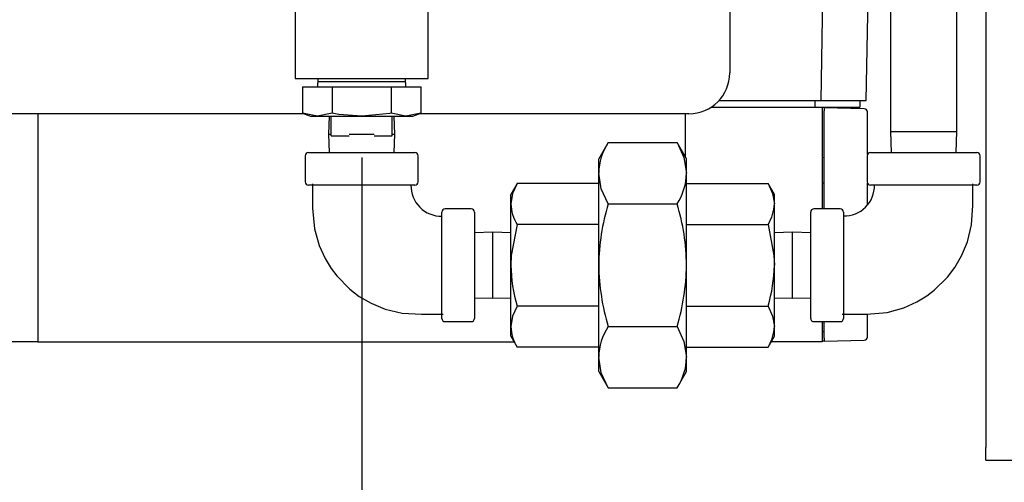
# Model space of a CAD drawing. Extents: x 0.7 to 15.8, y 0.9 to 10.5.
# Drawn here: x 9.9 to 10.1, y 4.5 to 4.7 of the extents above; entities that cross this region are included whole.
import ezdxf

# ---------------------------------------------------------------- set-up
doc = ezdxf.new("R2010")
doc.units = 0
doc.header["$MEASUREMENT"] = 0
doc.layers.get('0').update_dxf_attribs({"linetype": 'CONTINUOUS'})
doc.styles.add('SLDTEXTSTYLE0', font='TXT', dxfattribs={"width": 0.605})
doc.dimstyles.new('SLDDIMSTYLE0', dxfattribs={"dimtxt": 0.08, "dimasz": 0.13, "dimexe": 0, "dimexo": 0.0625, "dimgap": 0.02, "dimtad": 0, "dimtih": 1, "dimtoh": 1, "dimdec": 6, "dimlfac": 24, "dimrnd": 1e-09, "dimzin": 12, "dimdsep": 46, "dimlunit": 5, "dimtxsty": 'SLDTEXTSTYLE0', "dimsah": 1, "dimcen": 0.09, "dimadec": 0, "dimazin": 0, "dimtfac": 1, "dimtdec": 6, "dimtofl": 0, "dimtmove": 0, "dimatfit": 3, "dimfxl": 0, "dimfrac": 2, "dimtolj": 1, "dimtzin": 12, "dimarcsym": 0})
doc.dimstyles.new('SLDDIMSTYLE3', dxfattribs={"dimtxt": 0.08, "dimasz": 0.13, "dimexe": 0, "dimexo": 0.0625, "dimgap": 0.02, "dimtad": 0, "dimtih": 1, "dimtoh": 1, "dimdec": 6, "dimlfac": 24, "dimrnd": 1e-09, "dimzin": 12, "dimdsep": 46, "dimlunit": 5, "dimtxsty": 'SLDTEXTSTYLE0', "dimsah": 1, "dimcen": 0.09, "dimadec": 0, "dimazin": 0, "dimtfac": 1, "dimtdec": 6, "dimtmove": 0, "dimatfit": 0, "dimfxl": 0, "dimfrac": 2, "dimtolj": 1, "dimtzin": 12, "dimarcsym": 0})
doc.dimstyles.new('SLDDIMSTYLE4', dxfattribs={"dimtxt": 0.08, "dimasz": 0.13, "dimexe": 0, "dimexo": 0.0625, "dimgap": 0.02, "dimtad": 0, "dimtih": 1, "dimtoh": 1, "dimdec": 6, "dimlfac": 24, "dimrnd": 1e-09, "dimzin": 12, "dimdsep": 46, "dimlunit": 5, "dimtxsty": 'SLDTEXTSTYLE0', "dimsah": 1, "dimcen": 0.09, "dimadec": 0, "dimazin": 0, "dimtfac": 1, "dimtdec": 1, "dimtofl": 0, "dimtmove": 0, "dimatfit": 3, "dimfxl": 0, "dimfrac": 2, "dimtolj": 1, "dimtzin": 12, "dimarcsym": 0})

# ---------------------------------------------------------------- blocks, each defined once
blk = doc.blocks.new('_D_5')
at = {"color": 7, "linetype": 'Continuous'}
for p, q in [((10.05423321797252, 4.730080970161833), (10.6141886061753, 4.730080970161833)), ((10.4891886061753, 4.343764038686249), (10.4891886061753, 4.730080970161833)), ((9.950576971305855, 4.343764038686249), (10.6141886061753, 4.343764038686249)), ((10.4891886061753, 4.086474754559437), (10.4891886061753, 4.343764038686249)), ((10.7391886061753, 4.086474754559437), (10.4891886061753, 4.086474754559437))]:
    blk.add_line(p, q, dxfattribs=at)
for points in [[(10.4891886061753, 4.730080970161833), (10.4691886061753, 4.600080970161833), (10.5091886061753, 4.600080970161833)], [(10.4891886061753, 4.343764038686249), (10.5091886061753, 4.473764038686249), (10.4691886061753, 4.473764038686249)]]:
    blk.add_solid(points, dxfattribs=at)
at = {"color": 7, "linetype": 'Continuous', "char_height": 0.08, "attachment_point": 1, "style": 'SLDTEXTSTYLE0'}
for s, insert in [('"C"', (11.00253258838999, 4.250989050613317)), ('GAS INLET', (10.79414370821612, 4.12821127395267)), ('HEIGHT', (10.87364369482549, 4.005433497292023))]:
    blk.add_mtext(s, dxfattribs=dict(at, insert=insert))
blk = doc.blocks.new('_D_6')
at = {"color": 7, "linetype": 'Continuous'}
for p, q in [((9.947462384639186, 4.619106072097662), (9.947462384639186, 4.082859664346403)), ((9.900576971305856, 4.309389038686249), (9.900576971305856, 4.082859664346403)), ((9.900576971305856, 4.207859664346403), (9.502898858999528, 4.207859664346403)), ((9.947462384639186, 4.207859664346403), (10.19746238463919, 4.207859664346403))]:
    blk.add_line(p, q, dxfattribs=at)
for points in [[(9.900576971305856, 4.207859664346403), (9.770576971305855, 4.227859664346402), (9.770576971305855, 4.187859664346403)], [(9.947462384639186, 4.207859664346403), (10.07746238463919, 4.187859664346403), (10.07746238463919, 4.227859664346402)]]:
    blk.add_solid(points, dxfattribs=at)
at = {"color": 7, "linetype": 'Continuous', "insert": (8.325580420520312, 4.249596192906195), "char_height": 0.08, "attachment_point": 1, "style": 'SLDTEXTSTYLE0'}
blk.add_mtext('"B" GAS INLET DEPTH', dxfattribs=at)
blk = doc.blocks.new('_D_7')
at = {"color": 7, "linetype": 'Continuous'}
for p, q in [((5.857076971305854, 4.974267605634546), (5.857076971305854, 3.561922550711414)), ((10.32182697130586, 4.496268205352911), (10.32182697130586, 3.561922550711414)), ((5.857076971305854, 3.686922550711413), (7.202594286881834, 3.686922550711413)), ((7.343134875432243, 3.686811442828275), (7.315634874572933, 3.686811442828275)), ((7.315634874572933, 3.686811442828275), (7.315634874572933, 3.564033666167628)), ((7.587579313255905, 3.686811442828275), (7.615079314115215, 3.686811442828275)), ((7.615079314115215, 3.686811442828275), (7.615079314115215, 3.564033666167628)), ((10.32182697130586, 3.686922550711413), (7.728119897223034, 3.686922550711413)), ((7.315634874572933, 3.564033666167628), (7.343134875432243, 3.564033666167628)), ((7.615079314115215, 3.564033666167628), (7.587579313255905, 3.564033666167628))]:
    blk.add_line(p, q, dxfattribs=at)
for points in [[(5.857076971305854, 3.686922550711413), (5.987076971305854, 3.666922550711413), (5.987076971305854, 3.706922550711413)], [(10.32182697130586, 3.686922550711413), (10.19182697130586, 3.706922550711413), (10.19182697130586, 3.666922550711413)]]:
    blk.add_solid(points, dxfattribs=at)
at = {"color": 7, "linetype": 'Continuous', "char_height": 0.08, "attachment_point": 1, "style": 'SLDTEXTSTYLE0'}
for s, insert in [('107 5/32', (7.25146820895673, 3.808270185221918)), ('2722', (7.343134875432243, 3.667159083057745))]:
    blk.add_mtext(s, dxfattribs=dict(at, insert=insert))
blk = doc.blocks.new('_D_8')
at = {"color": 7, "linetype": 'Continuous'}
for p, q in [((8.125345410428789, 5.588902116661476), (8.125345410428789, 3.774643486076386)), ((9.900576971305856, 4.309389038686249), (9.900576971305856, 3.774643486076386)), ((8.125345410428789, 3.899643486076385), (8.678984252742744, 3.899643486076385)), ((8.78285817653626, 3.899532378193246), (8.75535817567695, 3.899532378193246)), ((8.75535817567695, 3.899532378193246), (8.75535817567695, 3.776754601532599)), ((9.027302614359922, 3.899532378193246), (9.054802615219232, 3.899532378193246)), ((9.054802615219232, 3.899532378193246), (9.054802615219232, 3.776754601532599)), ((9.900576971305856, 3.899643486076385), (9.13117653357016, 3.899643486076385)), ((8.75535817567695, 3.776754601532599), (8.78285817653626, 3.776754601532599)), ((9.054802615219232, 3.776754601532599), (9.027302614359922, 3.776754601532599))]:
    blk.add_line(p, q, dxfattribs=at)
for points in [[(8.125345410428789, 3.899643486076385), (8.25534541042879, 3.879643486076385), (8.25534541042879, 3.919643486076385)], [(9.900576971305856, 3.899643486076385), (9.770576971305855, 3.919643486076385), (9.770576971305855, 3.879643486076385)]]:
    blk.add_solid(points, dxfattribs=at)
at = {"color": 7, "linetype": 'Continuous', "char_height": 0.08, "attachment_point": 1, "style": 'SLDTEXTSTYLE0'}
for s, insert in [('42 1/2', (8.752302614933383, 4.020991120586889)), ('1082', (8.78285817653626, 3.879880018422716))]:
    blk.add_mtext(s, dxfattribs=dict(at, insert=insert))

msp = doc.modelspace()

# ---------------------------------------------------------------- linework, layer by layer
at = {"color": 7, "linetype": 'Continuous'}
for p, q in [((10.10641030463919, 5.169343205352911), (10.10641030463919, 4.545226538686244)), ((10.08212488463918, 4.801393470161834), (10.08212488463918, 4.6257601368285)), ((10.09899988463918, 4.6257601368285), (10.09899988463918, 4.801393470161834)), ((10.06447901915086, 4.633624276349084), (10.06579902981812, 4.7092476368285)), ((10.07596195878341, 4.633624276349084), (10.07715884479719, 4.702193830154859)), ((10.04121238463919, 4.681278886828499), (10.04121238463919, 4.640705970161832)), ((9.930535301305852, 4.675393470161833), (9.930535301305852, 4.6392476368285)), ((9.964389467972516, 4.6392476368285), (9.964389467972516, 4.675393470161833)), ((9.930535301305852, 4.6392476368285), (9.947462384639184, 4.6392476368285)), ((9.936277249416692, 4.6392476368285), (9.936212384639184, 4.637164303495168)), ((9.947462384639184, 4.6392476368285), (9.964389467972516, 4.6392476368285)), ((9.958712384639185, 4.637164303495168), (9.958647519861676, 4.6392476368285)), ((9.932427221379038, 4.637164303495168), (9.932427221379038, 4.63039745963052)), ((9.932427221379038, 4.637164303495168), (9.939944803009112, 4.637164303495169)), ((9.93626641243967, 4.638482907063045), (9.947462384639184, 4.638482907063045)), ((9.939944803009112, 4.637164303495169), (9.939944803009112, 4.63039745963052)), ((9.939944803009112, 4.637164303495169), (9.954979966269258, 4.637164303495169)), ((9.947462384639184, 4.638482907063045), (9.958658356838697, 4.638482907063045)), ((9.954979966269258, 4.637164303495169), (9.954979966269258, 4.63039745963052)), ((9.954979966269258, 4.637164303495169), (9.962497547899332, 4.637164303495168)), ((9.962497547899332, 4.637164303495168), (9.962497547899332, 4.63039745963052)), ((10.03649059953385, 4.631983856401578), (10.0647524108859, 4.631983856401578)), ((10.03843486433759, 4.633624276349084), (10.06447901915086, 4.633624276349084)), ((10.06283859920335, 4.633624276349084), (10.06283859920335, 4.631983856401578)), ((10.06447901915086, 4.633624276349084), (10.07596195878341, 4.633624276349084)), ((10.0647524108859, 4.631983856401578), (10.0743215388359, 4.631983856401578)), ((10.0647524108859, 4.631983856401578), (10.0647524108859, 4.606030970161833)), ((10.07545748495006, 4.631552925549402), (10.06526541068144, 4.631819814406827)), ((10.06526541068144, 4.631819814406827), (10.06526541068144, 4.630999510699382)), ((10.0743215388359, 4.633624276349084), (10.0743215388359, 4.631983856401578)), ((9.9327243779187, 4.630289303495166), (9.718295717972518, 4.630289303495168)), ((9.86503128227698, 4.630289303495167), (9.86503128227698, 4.572108528317589)), ((9.932427221379038, 4.63039745963052), (9.934441551305852, 4.629664303495169)), ((9.936186012194076, 4.629664303495169), (9.932427221379038, 4.63039745963052)), ((9.934441551305852, 4.629664303495169), (9.936186012194076, 4.629664303495169)), ((9.939944803009112, 4.63039745963052), (9.936186012194076, 4.629664303495169)), ((9.936186012194076, 4.629664303495169), (9.947462384639186, 4.629664303495169)), ((9.939191587117069, 4.629664303495169), (9.939047457581715, 4.6250351368285)), ((9.939681134639185, 4.624664303495166), (9.939681134639185, 4.629664303495169)), ((9.947462384639186, 4.629664303495169), (9.958738757084296, 4.629664303495169)), ((9.958738757084296, 4.629664303495169), (9.954979966269258, 4.63039745963052)), ((9.955243634639185, 4.624664303495166), (9.955243634639185, 4.629664303495169)), ((9.955877311696653, 4.6250351368285), (9.9557331821613, 4.629664303495169)), ((9.962497547899332, 4.63039745963052), (9.958738757084296, 4.629664303495169)), ((9.958738757084296, 4.629664303495169), (9.960483217972518, 4.629664303495169)), ((9.960483217972518, 4.629664303495169), (9.962497547899332, 4.63039745963052)), ((10.03079571797252, 4.630289303495166), (9.962200391359675, 4.630289303495166)), ((10.02989348700139, 4.619259174453599), (10.02989348700139, 4.630289303495166)), ((10.06526541068144, 4.606030970161833), (10.06526541068144, 4.630999510699382)), ((10.07625622432973, 4.619904290133305), (10.07625622432973, 4.630732996641121)), ((9.939047457581715, 4.6250351368285), (9.939191587117069, 4.620405970161833)), ((9.939047457581715, 4.6250351368285), (9.939681134639185, 4.6250351368285)), ((9.939681134639185, 4.624664303495166), (9.944289221736858, 4.624664303495166)), ((9.944258770146142, 4.6250351368285), (9.950665999132227, 4.6250351368285)), ((9.950635547541511, 4.624664303495166), (9.955243634639185, 4.624664303495166)), ((9.955243634639185, 4.6250351368285), (9.955877311696653, 4.6250351368285)), ((9.9557331821613, 4.620405970161833), (9.955877311696653, 4.6250351368285)), ((10.08212488463918, 4.6257601368285), (10.08229158711707, 4.620405970161833)), ((10.08212488463918, 4.6257601368285), (10.09056238463918, 4.6257601368285)), ((10.09056238463918, 4.6257601368285), (10.09899988463918, 4.6257601368285)), ((10.0988331821613, 4.620405970161833), (10.09899988463918, 4.6257601368285)), ((10.01025012040419, 4.622929109742938), (10.00783113463918, 4.618739303495167)), ((10.01025012040419, 4.622929109742938), (10.02777464887418, 4.622929109742938)), ((10.03019363463918, 4.618739303495167), (10.02777464887418, 4.622929109742938)), ((9.933087384639183, 4.6195726368285), (9.933087384639183, 4.612905970161834)), ((9.933920717972518, 4.620405970161833), (9.961004051305851, 4.620405970161833)), ((9.961837384639184, 4.612905970161834), (9.961837384639184, 4.6195726368285)), ((10.06526541068144, 4.619083914209989), (10.0647524108859, 4.61906599986238)), ((10.07618738463918, 4.6195726368285), (10.07618738463918, 4.612905970161834)), ((10.07702071797252, 4.620405970161833), (10.09056238463918, 4.620405970161833)), ((10.09056238463918, 4.620405970161833), (10.10410405130585, 4.620405970161833)), ((10.10493738463918, 4.612905970161834), (10.10493738463918, 4.6195726368285)), ((10.00783113463918, 4.615110824847662), (10.00783113463918, 4.618739303495167)), ((10.03019363463918, 4.615110824847662), (10.03019363463918, 4.618739303495167)), ((10.00783113463918, 4.591655970161834), (10.00783113463918, 4.615110824847662)), ((10.03019363463918, 4.591655970161834), (10.03019363463918, 4.615110824847662)), ((9.96100404967471, 4.612072636828501), (9.933920717972518, 4.612072636828501)), ((9.987083437174462, 4.612505531757944), (9.985470717972516, 4.609712220161833)), ((10.00783113463918, 4.612505531757944), (9.987083437174462, 4.612505531757944)), ((10.03019363463918, 4.612505531757944), (10.05094133210391, 4.612505531757943)), ((10.05255405130585, 4.609712220161833), (10.05094133210391, 4.612505531757943)), ((10.06526541068144, 4.612567525627287), (10.0647524108859, 4.612585439974896)), ((10.07625622432973, 4.607069798770719), (10.07625622432973, 4.612574316857029)), ((10.10410405130585, 4.612072636828501), (10.07702071797252, 4.612072636828501)), ((9.985470717972516, 4.607293141358916), (9.985470717972516, 4.609712220161833)), ((10.05255405130585, 4.607293141358916), (10.05255405130585, 4.609712220161833)), ((9.985470717972516, 4.591655970161834), (9.985470717972516, 4.607293141358916)), ((10.01025012040419, 4.607292539952386), (10.02777464887418, 4.607292539952386)), ((10.05255405130585, 4.591655970161834), (10.05255405130585, 4.607293141358916)), ((9.96787905130585, 4.578114305126306), (9.96787905130585, 4.605197636828501)), ((9.975379051305849, 4.606030970161833), (9.968712384639185, 4.606030970161833)), ((9.976212384639183, 4.605197636828501), (9.976212384639183, 4.591655970161834)), ((10.06181238463918, 4.578114303495166), (10.06181238463918, 4.605197636828501)), ((10.06931238463918, 4.606030970161833), (10.06264571797252, 4.606030970161833)), ((10.07014571797252, 4.605197636828501), (10.07014571797252, 4.578114303495166)), ((10.00783113463918, 4.602080750959888), (9.987083437174462, 4.602080750959888)), ((10.03019363463918, 4.602080750959888), (10.05094133210391, 4.602080750959888)), ((9.98084155130585, 4.600070897219303), (9.976212384639183, 4.599926767683948)), ((9.985470717972516, 4.599926767683948), (9.98084155130585, 4.600070897219303)), ((9.98084155130585, 4.591655970161834), (9.98084155130585, 4.600070897219303)), ((10.05718321797252, 4.600070897219303), (10.05255405130585, 4.599926767683948)), ((10.06181238463918, 4.599926767683948), (10.05718321797252, 4.600070897219303)), ((10.05718321797252, 4.591655970161834), (10.05718321797252, 4.600070897219303)), ((9.976212384639183, 4.591655970161834), (9.976212384639183, 4.578114303495166)), ((9.98084155130585, 4.583241043104364), (9.98084155130585, 4.591655970161834)), ((9.985470717972516, 4.576018798964751), (9.985470717972516, 4.591655970161834)), ((10.00783113463918, 4.568201115476005), (10.00783113463918, 4.591655970161834)), ((10.03019363463918, 4.568201115476005), (10.03019363463918, 4.591655970161834)), ((10.05255405130585, 4.576018798964751), (10.05255405130585, 4.591655970161834)), ((10.05718321797252, 4.583241043104364), (10.05718321797252, 4.591655970161834)), ((9.976212384639183, 4.583385172639719), (9.98084155130585, 4.583241043104364)), ((9.98084155130585, 4.583241043104364), (9.985470717972516, 4.583385172639719)), ((10.00783113463918, 4.581231189363779), (9.987083437174462, 4.581231189363779)), ((10.03019363463918, 4.581231189363779), (10.05094133210391, 4.581231189363779)), ((10.05255405130585, 4.583385172639719), (10.05718321797252, 4.583241043104364)), ((10.05718321797252, 4.583241043104364), (10.06181238463918, 4.583385172639719)), ((10.07625622432973, 4.573359388078044), (10.07625622432973, 4.579179466478523)), ((9.968712384639185, 4.577280970161834), (9.975379051305849, 4.577280970161834)), ((10.06264571797252, 4.577280970161834), (10.06931238463918, 4.577280970161834)), ((10.0647524108859, 4.577280970161834), (10.0647524108859, 4.572108528317589)), ((10.06526541068144, 4.573092874019784), (10.06526541068144, 4.577280970161834)), ((9.985470717972516, 4.573599720161834), (9.985470717972516, 4.576018798964751)), ((10.01025012040419, 4.576019400371281), (10.02777464887418, 4.576019400371281)), ((10.05255405130585, 4.573599720161834), (10.05255405130585, 4.576018798964751)), ((10.0647524108859, 4.574733200233599), (10.06526541068144, 4.574733200233599)), ((9.86503128227698, 4.572108528317589), (9.830172358392467, 4.572108528317589)), ((9.86503128227698, 4.572108528317589), (9.986331657985207, 4.572108528317589)), ((9.985470717972516, 4.573599720161834), (9.987083437174462, 4.570806408565724)), ((10.05094133210391, 4.570806408565723), (10.05255405130585, 4.573599720161834)), ((10.0647524108859, 4.572108528317589), (10.05169311129316, 4.572108528317589)), ((10.06526541068144, 4.572272570312339), (10.0647524108859, 4.572281524757078)), ((10.06526541068144, 4.573092874019784), (10.06526541068144, 4.572272570312339)), ((10.06526541068144, 4.572272570312339), (10.07545748495007, 4.572539459169764)), ((10.00783113463918, 4.570806408565724), (9.987083437174462, 4.570806408565724)), ((10.03019363463918, 4.570806408565723), (10.05094133210391, 4.570806408565723)), ((10.00783113463918, 4.5645726368285), (10.00783113463918, 4.568201115476005)), ((10.03019363463918, 4.5645726368285), (10.03019363463918, 4.568201115476005)), ((10.00783113463918, 4.5645726368285), (10.01025012040419, 4.560382830580728)), ((10.02777464887418, 4.560382830580728), (10.03019363463918, 4.5645726368285)), ((10.01025012040419, 4.560382830580728), (10.02777464887418, 4.560382830580728)), ((10.10641030463919, 4.541943205352911), (10.10641030463919, 4.545226538686244)), ((10.10641030463919, 4.541943205352911), (10.29161863797252, 4.541943205352911))]:
    msp.add_line(p, q, dxfattribs=at)
at = {"color": 7, "linetype": 'Continuous', "flags": 128}
for points in [[(9.947462384639186, 4.629664303495169), (9.941618874990017, 4.63011967462024), (9.939944803009112, 4.63039745963052)], [(9.954979966269258, 4.63039745963052), (9.954659043361866, 4.630340001395407), (9.947462384639186, 4.629664303495169)], [(10.02777464887418, 4.622929109742938), (10.02952969432401, 4.619098711025702), (10.03019363463918, 4.615110824847662)], [(10.01025012040419, 4.607292539952386), (10.00849507495436, 4.611122938669622), (10.00783113463918, 4.615110824847662)], [(9.934962384639183, 4.61241212571455), (9.934962384639183, 4.606218504307671), (9.935447373344983, 4.60092667849711), (9.936644455751024, 4.596658604859051), (9.93814692940418, 4.59333825661178), (9.939655158044078, 4.590861873314811), (9.941100450705374, 4.588942629786936), (9.944452101942094, 4.585542672765608), (9.946859400344145, 4.583718935278315), (9.949842502196287, 4.581978631211816), (9.95345758013311, 4.580490329843177), (9.957744513654783, 4.579466230513508), (9.962715743472812, 4.579155970161834), (9.968218540191899, 4.579155970161834)], [(9.987083437174462, 4.612505531757944), (9.985913361873408, 4.609951834397767), (9.985470717972516, 4.607293141358916)], [(10.05094133210391, 4.612505531757943), (10.05211140740496, 4.609951834397767), (10.05255405130585, 4.607293141358916)], [(10.06980622908647, 4.579155970161834), (10.07599985049334, 4.579155970161834), (10.08129167630391, 4.579640958867634), (10.08555974994196, 4.580838041273673), (10.08888009818924, 4.582340514926831), (10.0913564814862, 4.583848743566726), (10.09327572501408, 4.585294036228023), (10.09667568203541, 4.588645687464743), (10.0984994195227, 4.591052985866796), (10.1002397235892, 4.594036087718938), (10.10172802495784, 4.59765116565576), (10.10275212428751, 4.601938099177433), (10.10306238463918, 4.606909328995461), (10.10306238463918, 4.61241212571455)], [(9.987083437174462, 4.602080750959888), (9.985569084843997, 4.594142282001105), (9.985470717972516, 4.591655970161834)], [(10.05094133210391, 4.602080750959888), (10.05245568443437, 4.594142282001105), (10.05255405130585, 4.591655970161834)], [(9.987083437174462, 4.581231189363779), (9.985913361873408, 4.578677492003602), (9.985470717972516, 4.576018798964751)], [(10.05094133210391, 4.581231189363779), (10.05211140740496, 4.578677492003601), (10.05255405130585, 4.576018798964751)], [(10.02777464887418, 4.576019400371281), (10.02952969432401, 4.572189001654045), (10.03019363463918, 4.568201115476005)], [(10.01025012040419, 4.560382830580728), (10.00849507495436, 4.564213229297965), (10.00783113463918, 4.568201115476005)]]:
    msp.add_lwpolyline(points, dxfattribs=at)
at = {"color": 7, "linetype": 'Continuous'}
for centre, radius, start, end in [((10.03079571797252, 4.640705970161832), 0.01041666666666785, 270.0000000000008, 0), ((10.07543601435598, 4.630732996641121), 0.0008202099737536306, 0, 88.5000000001025), ((10.02271916024605, 4.614787814541902), 0.01489152920718553, 146.8586456262695, 178.7571069056735), ((9.933920717972518, 4.6195726368285), 0.0008333333333343518, 90, 180), ((9.961004051305851, 4.6195726368285), 0.0008333333333334636, 0, 90), ((10.07702071797252, 4.6195726368285), 0.0008333333333343518, 90, 180), ((10.10410405130585, 4.6195726368285), 0.0008333333333334636, 0, 90), ((10.01530560903232, 4.615433835153416), 0.01489152920717469, 326.8586456262717, 358.7571069056939), ((9.933920717972518, 4.612905970161834), 0.0008333333333343518, 180, 270.0000000000008), ((9.967726874760976, 4.61186519229659), 0.007708588882951141, 178.4079388538541, 271.1316425255896), ((9.961004051305851, 4.612905970161834), 0.0008333333333334636, 270.0000000000008, 0), ((10.07035316250443, 4.611920460283618), 0.007708588882945024, 268.4079388538272, 1.131642525655729), ((10.07702071797252, 4.612905970161834), 0.0008333333333343518, 180, 270.0000000000008), ((10.10410405130585, 4.612905970161834), 0.0008333333333334636, 270.0000000000008, 0), ((9.99539643418332, 4.60750848491383), 0.009928051930970898, 181.2428666374627, 213.1413808306008), ((10.06291953411556, 4.591139159199749), 0.05509082365003292, 162.9495499209336, 179.4624963050641), ((9.975080528256491, 4.591135337028046), 0.05511556544216769, 0.5412359402740303, 17.04671783371464), ((10.04262833509499, 4.607508484913847), 0.00992805193102788, 326.8586191694986, 358.7571333624487), ((9.968712384639185, 4.605197636828501), 0.0008333333333343518, 90, 180), ((9.975379051305849, 4.605197636828501), 0.0008333333333343518, 0, 90), ((10.06264571797252, 4.605197636828501), 0.0008333333333343518, 90, 180), ((10.06931238463918, 4.605197636828501), 0.0008333333333325754, 0, 90), ((10.0234238402842, 4.592190203953201), 0.03795688210257922, 180.8064506493945, 196.7815031246089), ((10.06496350164219, 4.592488984000719), 0.05713843952561232, 180.8353372706805, 196.7526165033232), ((9.973089725098413, 4.592484581615983), 0.05710992104514181, 343.2433834820317, 359.1686627439817), ((10.01460092899408, 4.592190203953216), 0.03795688210266823, 343.2184968754108, 359.1935493505877), ((9.968712384639185, 4.578114303495166), 0.0008333333333343518, 180, 270.0000000000008), ((9.975379051305849, 4.578114303495166), 0.0008333333333343518, 270.0000000000008, 0), ((10.06264571797252, 4.578114303495166), 0.0008333333333343518, 180, 270.0000000000008), ((10.06931238463918, 4.578114303495166), 0.0008333333333325754, 270.0000000000008, 0), ((9.995396434183316, 4.576234142519665), 0.009928051930967435, 181.2428666374631, 213.1413808306077), ((10.02271916024605, 4.567878105170246), 0.01489152920718184, 146.8586456262678, 178.7571069056766), ((10.042628335095, 4.576234142519681), 0.009928051931022771, 326.8586191694861, 358.7571333624531), ((10.07543601435598, 4.573359388078044), 0.0008202099737527891, 271.500000000024, 0), ((10.01530560903232, 4.568524125781759), 0.01489152920717997, 326.85864562628, 358.7571069056943)]:
    msp.add_arc(centre, radius, start, end, dxfattribs=at)

# ---------------------------------------------------------------- dimensions: what is measured, and where the dimension line sits
for base, p1, p2, dimstyle, picture, middle in [((9.900576971305856, 3.899643486076385), (8.125345410428789, 5.638902116661476), (9.900576971305856, 4.359389038686249), 'SLDDIMSTYLE4', '_D_8', (8.905080393156451, 3.899643486076385)), ((10.32182697130586, 3.686922550711413), (5.857076971305854, 5.024267605634546), (10.32182697130586, 4.546268205352911), 'SLDDIMSTYLE0', '_D_7', (7.465357092052434, 3.686922550711413))]:
    dim = msp.add_linear_dim(base=base, p1=p1, p2=p2, dimstyle=dimstyle, dxfattribs=at)
    dim.commit()
    dim.dimension.update_dxf_attribs({"geometry": picture, "text_midpoint": middle, "dimtype": 160})
dim = msp.add_linear_dim(base=(10.4891886061753, 4.730080970161833), p1=(9.900576971305856, 4.343764038686249), p2=(10.00423321797252, 4.730080970161833), angle=90.0000000000002, text='"C"\\PGAS INLET\\PHEIGHT', dimstyle='SLDDIMSTYLE0', dxfattribs=at)
dim.commit()
dim.dimension.update_dxf_attribs({"geometry": '_D_5', "text_midpoint": (10.4891886061753, 4.086474754559437), "dimtype": 160})
dim = msp.add_linear_dim(base=(9.947462384639186, 4.207859664346403), p1=(9.900576971305856, 4.359389038686249), p2=(9.947462384639186, 4.669106072097662), text='"B" GAS INLET DEPTH', dimstyle='SLDDIMSTYLE3', dxfattribs=at)
dim.commit()
dim.dimension.update_dxf_attribs({"geometry": '_D_6', "text_midpoint": (8.905080456086452, 4.207859664346403), "dimtype": 160})

doc.saveas('drawing.dxf')
